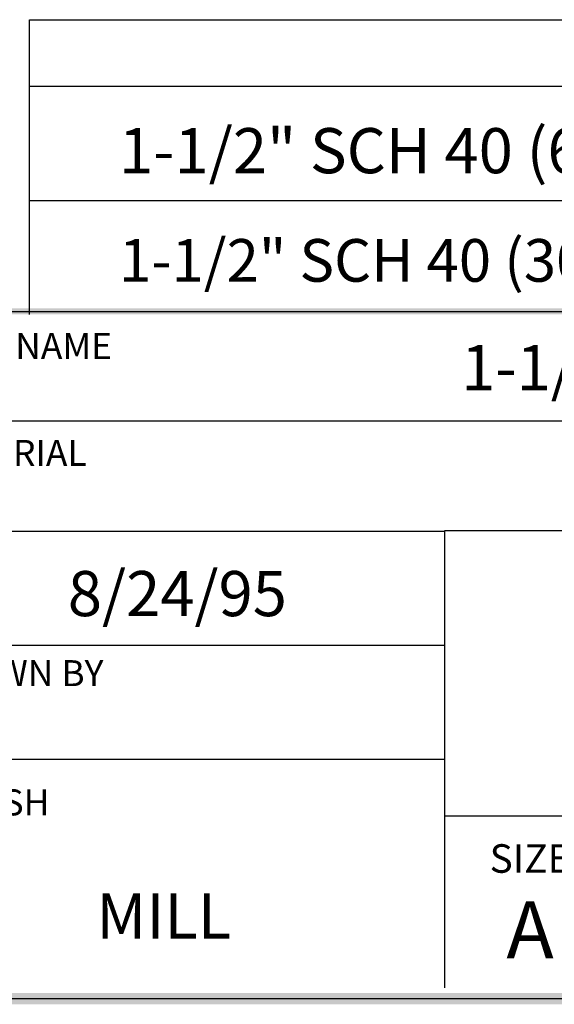
# Model space of a CAD drawing. Extents: x 21.5 to 33.1, y -13.5 to 1.6.
# Drawn here: x 25.5 to 27.1, y -13.3 to -10.3 of the extents above; entities that cross this region are included whole.
import ezdxf
from ezdxf.enums import TextEntityAlignment as Align

# ---------------------------------------------------------------- set-up
doc = ezdxf.new("R2010")
doc.units = 0
doc.header["$LTSCALE"] = 0.6
doc.header["$MEASUREMENT"] = 0
doc.layers.get('0').update_dxf_attribs({"linetype": 'CONTINUOUS'})
doc.layers.add('DIM', color=1, linetype='CONTINUOUS')
doc.styles.add('BAVWM$0$STANDARD', font='txt')

# ---------------------------------------------------------------- blocks, each defined once
blk = doc.blocks.new('BAVWM')
for p, q in [((4.2136, 2.1394), (4.2136, 2.7852)), ((4.2136, 2.7852), (9.3938, 2.7852)), ((4.2136, 2.6394), (9.3938, 2.6394)), ((4.2136, 2.3894), (9.3938, 2.3894)), ((3.9371, 2.1461), (9.383, 2.1461)), ((3.9371, 1.9061), (9.383, 1.9061)), ((5.1228, 1.6642), (3.9371, 1.6642)), ((5.1228, 1.6661), (9.383, 1.6661)), ((5.1228, 1.6642), (5.1228, 0.6642)), ((5.1228, 1.4142), (3.9371, 1.4142)), ((5.1228, 1.1642), (3.9371, 1.1642))]:
    blk.add_line(p, q)
at = {"color": 7}
for p, q in [((5.1228, 1.0411), (9.3728, 1.0411)), ((3.1299, 0.6404), (9.3799, 0.6404))]:
    blk.add_line(p, q, dxfattribs=at)
blk.add_trace([(3.9303, 2.1529), (3.9438, 2.1394), (9.383, 2.1529), (9.383, 2.1394)])
blk.add_trace([(1.6424, 0.6529), (1.6174, 0.6279), (9.3674, 0.6529), (9.3924, 0.6279)], dxfattribs=at)
at = {"style": 'BAVWM$0$STANDARD'}
for s, p in [('PART NAME', (3.9722, 2.0418)), ('MATERIAL', (3.9744, 1.8075)), ('DRAWN BY', (3.9912, 1.325)), ('FINISH', (4.0095, 1.0418))]:
    blk.add_text(s, height=0.05695, dxfattribs=at).set_placement(p)
at = {"color": 7, "style": 'BAVWM$0$STANDARD'}
for s, height, p in [('SIZE', 0.0625, (5.3103, 0.9161)), ('A', 0.125, (5.3103, 0.7286))]:
    blk.add_text(s, height=height, dxfattribs=at).set_placement(p, align=Align.CENTER)

msp = doc.modelspace()

# ---------------------------------------------------------------- block references
at = {"color": 7, "xscale": 1.391499999999999, "yscale": 1.391499999999999, "zscale": 1.391499999999999}
msp.add_blockref('BAVWM', (19.6586, -14.1398), dxfattribs=at)

# ---------------------------------------------------------------- texts
at = {"layer": 'DIM', "color": 7}
for s, height, p in [('1-1/2" SCH 40 (6063) ALUMINUM PIPE', 0.137596, (25.7944, -10.7323)), ('1-1/2" SCH 40 (304) STAINLESS STEEL PIPE', 0.13, (25.7944, -11.063)), ('1-1/2" PIPE SIZE 35%%d ELL X 2" I.R.', 0.137596, (26.8377, -11.3937)), ('8/24/95', 0.1376, (25.6382, -12.0826)), ('MILL', 0.1376, (25.7252, -13.0655))]:
    msp.add_text(s, height=height, dxfattribs=at).set_placement(p)

doc.saveas('drawing.dxf')
